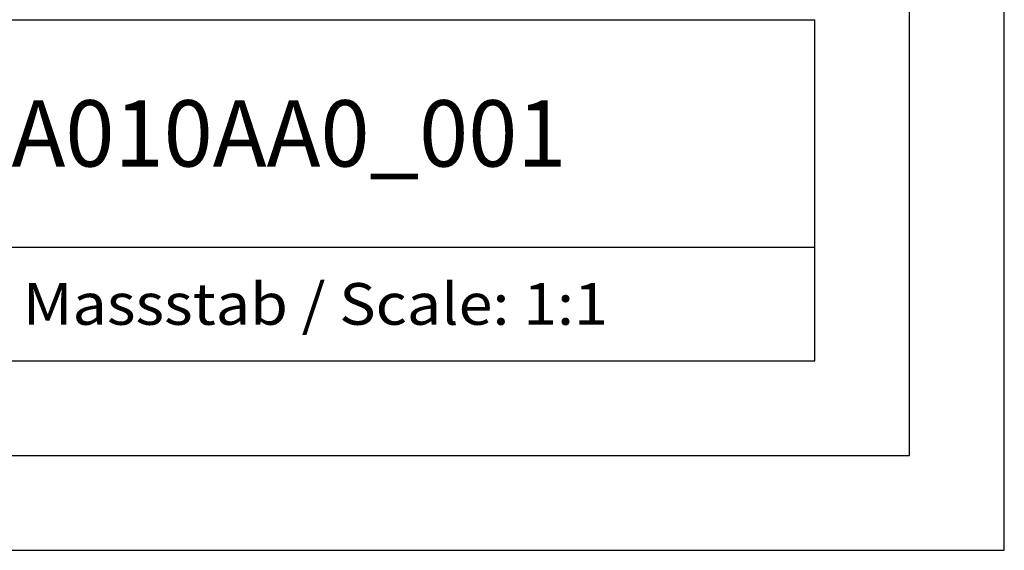
# Model space of a CAD drawing. Extents: x 0 to 420, y 0 to 297.
# Drawn here: x 368 to 420, y 0 to 28 of the extents above; entities that cross this region are included whole.
import ezdxf
from ezdxf.enums import TextEntityAlignment as Align

# ---------------------------------------------------------------- set-up
doc = ezdxf.new("R2010")
doc.units = 0
doc.header["$LTSCALE"] = 23.1
doc.header["$MEASUREMENT"] = 0
doc.layers.add('90000_FRAME', color=7, linetype='CONTINUOUS')

msp = doc.modelspace()

# ---------------------------------------------------------------- linework, layer by layer
at = {"layer": '90000_FRAME', "color": 7, "linetype": 'Continuous'}
for p, q in [((420, 0), (420, 297)), ((415, 5), (415, 292)), ((275, 28), (410, 28)), ((410, 10), (410, 28)), ((325, 16), (410, 16)), ((275, 10), (410, 10)), ((5, 5), (415, 5)), ((0, 0), (420, 0))]:
    msp.add_line(p, q, dxfattribs=at)

# ---------------------------------------------------------------- texts
for s, height, width, p, p2 in [('6ES73650BA010AA0_001', 3.5, 0.849206, (343.375, 20.25), (396.875, 20.25)), ('Massstab / Scale: 1:1', 2.2, 0.773263, (368.16, 11.9), (399.06476, 11.9))]:
    msp.add_text(s, height=height, dxfattribs=dict(at, width=width)).set_placement(p, p2, align=Align.FIT)

doc.saveas('drawing.dxf')
